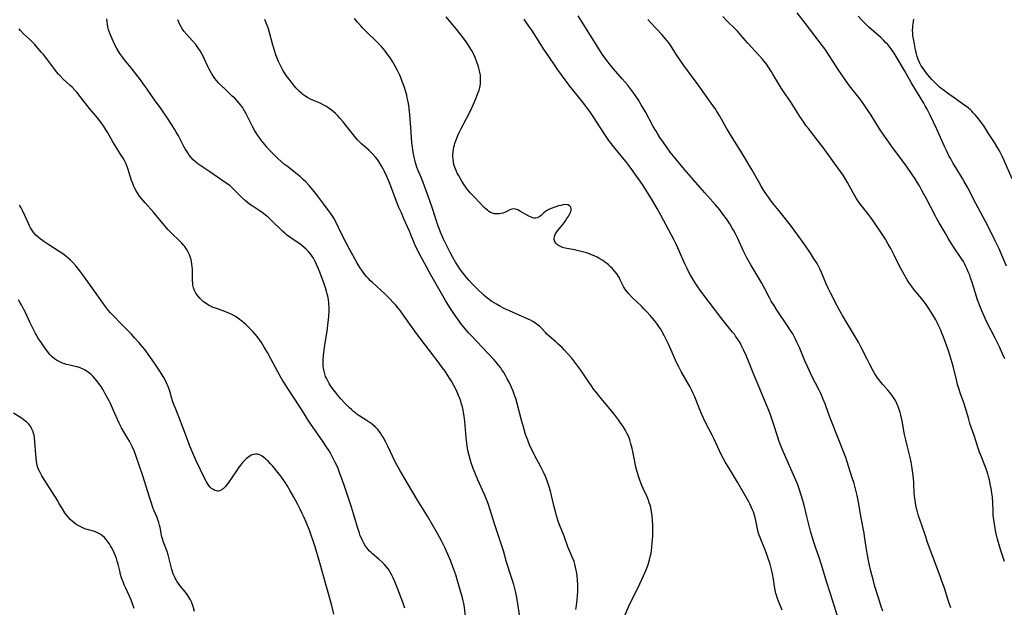
# Model space of a CAD drawing. Units: inches. Extents: x 2049713 to 2055133, y 205883 to 211330.
# Drawn here: x 2051697 to 2051960, y 206209 to 206366 of the extents above; entities that cross this region are included whole.
import ezdxf

# ---------------------------------------------------------------- set-up
doc = ezdxf.new("R2010")
doc.units = ezdxf.units.IN
doc.header["$MEASUREMENT"] = 0
doc.layers.add('c_34_T13S_R18E', color=233, linetype='Continuous')

msp = doc.modelspace()

# ---------------------------------------------------------------- linework, layer by layer
at = {"layer": 'c_34_T13S_R18E'}
for points in [[(2051960.63, 206275.41, 1038), (2051960.01, 206276.82, 1038), (2051959.17, 206278.65, 1038), (2051958.05, 206280.93, 1038), (2051955.74, 206285.44, 1038), (2051955.15, 206286.68, 1038), (2051954.47, 206288.22, 1038), (2051953.93, 206289.62, 1038), (2051953.36, 206291.2, 1038), (2051952.7, 206293.24, 1038), (2051951.93, 206295.78, 1038), (2051951.48, 206297.11, 1038), (2051951.25, 206297.75, 1038), (2051950.87, 206298.7, 1038), (2051950.57, 206299.4, 1038), (2051950.25, 206300.08, 1038), (2051949.92, 206300.74, 1038), (2051949.56, 206301.4, 1038), (2051949.18, 206302.05, 1038), (2051948.82, 206302.62, 1038), (2051947.13, 206305.06, 1038), (2051946.3, 206306.32, 1038), (2051945.61, 206307.46, 1038), (2051944.67, 206309.09, 1038), (2051943.07, 206311.77, 1038), (2051942.39, 206312.98, 1038), (2051942, 206313.71, 1038), (2051939.71, 206318.14, 1038), (2051938.49, 206320.41, 1038), (2051937.81, 206321.59, 1038), (2051937.3, 206322.45, 1038), (2051936.67, 206323.46, 1038), (2051935.85, 206324.69, 1038), (2051934.34, 206326.86, 1038), (2051930.42, 206332.17, 1038), (2051929.18, 206333.92, 1038), (2051928.48, 206334.92, 1038), (2051927.19, 206336.87, 1038), (2051924.91, 206340.51, 1038), (2051924.15, 206341.68, 1038), (2051923.24, 206343.01, 1038), (2051921.97, 206344.75, 1038), (2051919.49, 206347.89, 1038), (2051918.87, 206348.71, 1038), (2051918.06, 206349.8, 1038), (2051917.06, 206351.22, 1038), (2051916.09, 206352.68, 1038), (2051914.82, 206354.68, 1038), (2051913.71, 206356.39, 1038), (2051912.51, 206358.17, 1038), (2051911.58, 206359.46, 1038), (2051910.78, 206360.54, 1038), (2051907.38, 206364.99, 1038), (2051905.14, 206367.83, 1038)], [(2051816.76, 206204.96, 1020), (2051816.26, 206209.2, 1020), (2051816.11, 206210.1, 1020), (2051815.95, 206210.88, 1020), (2051815.77, 206211.64, 1020), (2051815.35, 206213.17, 1020), (2051814.46, 206216.17, 1020), (2051813.97, 206217.77, 1020), (2051813.71, 206218.54, 1020), (2051813.22, 206219.9, 1020), (2051812.62, 206221.45, 1020), (2051812.06, 206222.82, 1020), (2051811.71, 206223.64, 1020), (2051811.13, 206224.92, 1020), (2051810.72, 206225.77, 1020), (2051810.14, 206226.9, 1020), (2051809.09, 206228.84, 1020), (2051807.76, 206231.16, 1020), (2051806.38, 206233.46, 1020), (2051803.76, 206237.7, 1020), (2051800.89, 206242.57, 1020), (2051799, 206245.69, 1020), (2051798.63, 206246.33, 1020), (2051798.27, 206246.98, 1020), (2051797.71, 206248.09, 1020), (2051795.79, 206252.18, 1020), (2051795.29, 206253.19, 1020), (2051794.97, 206253.8, 1020), (2051794.62, 206254.42, 1020), (2051794.25, 206255.02, 1020), (2051793.83, 206255.63, 1020), (2051793.48, 206256.1, 1020), (2051793.11, 206256.55, 1020), (2051792.48, 206257.22, 1020), (2051791.85, 206257.79, 1020), (2051791.36, 206258.17, 1020), (2051790.86, 206258.54, 1020), (2051790.32, 206258.9, 1020), (2051788.3, 206260.17, 1020), (2051787.66, 206260.61, 1020), (2051787.14, 206261, 1020), (2051786.63, 206261.41, 1020), (2051786.09, 206261.89, 1020), (2051785.56, 206262.38, 1020), (2051784.34, 206263.6, 1020), (2051783.22, 206264.81, 1020), (2051782.66, 206265.46, 1020), (2051781.8, 206266.52, 1020), (2051781.34, 206267.13, 1020), (2051780.61, 206268.17, 1020), (2051780.16, 206268.88, 1020), (2051779.76, 206269.58, 1020), (2051779.41, 206270.29, 1020), (2051779.21, 206270.73, 1020), (2051778.97, 206271.42, 1020), (2051778.77, 206272.12, 1020), (2051778.61, 206272.95, 1020), (2051778.55, 206273.46, 1020), (2051778.51, 206274.32, 1020), (2051778.53, 206275.18, 1020), (2051778.61, 206276.34, 1020), (2051778.79, 206277.85, 1020), (2051778.98, 206279.14, 1020), (2051779.66, 206283.44, 1020), (2051779.82, 206284.52, 1020), (2051779.97, 206285.82, 1020), (2051780.07, 206286.95, 1020), (2051780.13, 206288.18, 1020), (2051780.12, 206289.3, 1020), (2051780.08, 206290.02, 1020), (2051780.03, 206290.58, 1020), (2051779.95, 206291.14, 1020), (2051779.84, 206291.85, 1020), (2051779.62, 206292.84, 1020), (2051779.45, 206293.49, 1020), (2051779.26, 206294.15, 1020), (2051778.81, 206295.49, 1020), (2051777.68, 206298.54, 1020), (2051777.25, 206299.64, 1020), (2051776.8, 206300.67, 1020), (2051776.53, 206301.22, 1020), (2051775.96, 206302.28, 1020), (2051775.56, 206302.93, 1020), (2051775.38, 206303.19, 1020), (2051774.99, 206303.69, 1020), (2051774.51, 206304.23, 1020), (2051773.99, 206304.74, 1020), (2051773.48, 206305.18, 1020), (2051772.95, 206305.61, 1020), (2051772.28, 206306.11, 1020), (2051770.52, 206307.31, 1020), (2051769.63, 206307.94, 1020), (2051768.79, 206308.58, 1020), (2051768.29, 206309, 1020), (2051767.8, 206309.43, 1020), (2051767.22, 206309.97, 1020), (2051765.14, 206312.04, 1020), (2051764.67, 206312.48, 1020), (2051763.72, 206313.34, 1020), (2051763.22, 206313.74, 1020), (2051762.57, 206314.24, 1020), (2051761.43, 206315.04, 1020), (2051759.56, 206316.27, 1020), (2051758.9, 206316.72, 1020), (2051758.33, 206317.15, 1020), (2051757.77, 206317.61, 1020), (2051756.93, 206318.39, 1020), (2051754.98, 206320.41, 1020), (2051754.54, 206320.84, 1020), (2051754.03, 206321.3, 1020), (2051753.57, 206321.68, 1020), (2051752.63, 206322.37, 1020), (2051750.33, 206323.92, 1020), (2051748.29, 206325.32, 1020), (2051746.1, 206326.76, 1020), (2051745.59, 206327.11, 1020), (2051745.11, 206327.47, 1020), (2051744.47, 206328.02, 1020), (2051743.86, 206328.61, 1020), (2051743.3, 206329.21, 1020), (2051742.78, 206329.84, 1020), (2051742.38, 206330.4, 1020), (2051742.04, 206330.93, 1020), (2051741.7, 206331.51, 1020), (2051741.37, 206332.11, 1020), (2051739.87, 206334.99, 1020), (2051739.21, 206336.17, 1020), (2051738.86, 206336.75, 1020), (2051738.13, 206337.9, 1020), (2051736.93, 206339.69, 1020), (2051735.23, 206342.15, 1020), (2051733.49, 206344.59, 1020), (2051731.49, 206347.45, 1020), (2051730.36, 206349.04, 1020), (2051729.46, 206350.26, 1020), (2051728.16, 206351.94, 1020), (2051727.26, 206353.09, 1020), (2051725.5, 206355.26, 1020), (2051725.02, 206355.9, 1020), (2051724.27, 206356.96, 1020), (2051723.74, 206357.8, 1020), (2051723.47, 206358.28, 1020), (2051722.84, 206359.47, 1020), (2051722.16, 206360.9, 1020), (2051721.89, 206361.49, 1020), (2051721.64, 206362.09, 1020), (2051721.37, 206362.8, 1020), (2051721.21, 206363.34, 1020), (2051721.04, 206364.06, 1020), (2051720.92, 206364.71, 1020), (2051720.83, 206365.37, 1020), (2051720.74, 206366.2, 1020)], [(2051831.42, 206204.17, 1022), (2051830.48, 206210.68, 1022), (2051830.22, 206212.2, 1022), (2051830.03, 206213.12, 1022), (2051829.69, 206214.48, 1022), (2051829.49, 206215.19, 1022), (2051829.16, 206216.24, 1022), (2051828.31, 206218.7, 1022), (2051827.94, 206219.82, 1022), (2051827.54, 206221.18, 1022), (2051826.69, 206224.2, 1022), (2051826.38, 206225.25, 1022), (2051824.41, 206231.18, 1022), (2051822.68, 206236.53, 1022), (2051822.24, 206237.75, 1022), (2051821.55, 206239.43, 1022), (2051819.87, 206243.17, 1022), (2051819.21, 206244.69, 1022), (2051818.59, 206246.22, 1022), (2051818.09, 206247.66, 1022), (2051817.88, 206248.35, 1022), (2051817.54, 206249.63, 1022), (2051817.23, 206251.02, 1022), (2051817.01, 206252.2, 1022), (2051816.82, 206253.62, 1022), (2051816.73, 206254.42, 1022), (2051816.37, 206258.68, 1022), (2051816.22, 206260.12, 1022), (2051816.06, 206261.13, 1022), (2051815.92, 206261.87, 1022), (2051815.74, 206262.6, 1022), (2051815.52, 206263.39, 1022), (2051815.28, 206264.13, 1022), (2051815.03, 206264.83, 1022), (2051814.7, 206265.68, 1022), (2051814.35, 206266.51, 1022), (2051814.06, 206267.13, 1022), (2051813.46, 206268.32, 1022), (2051812.83, 206269.48, 1022), (2051812.49, 206270.06, 1022), (2051811.71, 206271.26, 1022), (2051811.11, 206272.14, 1022), (2051810.37, 206273.17, 1022), (2051809.54, 206274.28, 1022), (2051806.94, 206277.66, 1022), (2051803.49, 206282.2, 1022), (2051801.66, 206284.71, 1022), (2051799.55, 206287.74, 1022), (2051799.18, 206288.23, 1022), (2051798.58, 206288.99, 1022), (2051797.95, 206289.73, 1022), (2051797.37, 206290.39, 1022), (2051796.3, 206291.51, 1022), (2051795, 206292.76, 1022), (2051791.76, 206295.79, 1022), (2051791.2, 206296.31, 1022), (2051790.67, 206296.85, 1022), (2051790.19, 206297.37, 1022), (2051789.61, 206298.06, 1022), (2051789.02, 206298.83, 1022), (2051788.51, 206299.54, 1022), (2051788.04, 206300.28, 1022), (2051787.52, 206301.15, 1022), (2051785.46, 206304.94, 1022), (2051784.67, 206306.4, 1022), (2051783.44, 206308.82, 1022), (2051781.89, 206312.06, 1022), (2051781.41, 206312.96, 1022), (2051781.15, 206313.4, 1022), (2051780.53, 206314.35, 1022), (2051780.01, 206315.06, 1022), (2051778.68, 206316.74, 1022), (2051777.12, 206318.83, 1022), (2051776.15, 206320.1, 1022), (2051775.38, 206321.05, 1022), (2051774.83, 206321.68, 1022), (2051773.91, 206322.66, 1022), (2051773.21, 206323.33, 1022), (2051772.49, 206323.99, 1022), (2051771.71, 206324.65, 1022), (2051770.7, 206325.44, 1022), (2051768.98, 206326.76, 1022), (2051768.24, 206327.35, 1022), (2051767.35, 206328.12, 1022), (2051766.45, 206328.94, 1022), (2051765.16, 206330.2, 1022), (2051764.32, 206331.08, 1022), (2051763.5, 206331.98, 1022), (2051762.92, 206332.65, 1022), (2051762.41, 206333.28, 1022), (2051762.01, 206333.8, 1022), (2051761.62, 206334.33, 1022), (2051761.11, 206335.06, 1022), (2051760.64, 206335.8, 1022), (2051760.33, 206336.32, 1022), (2051759.71, 206337.48, 1022), (2051758.63, 206339.63, 1022), (2051758.02, 206340.82, 1022), (2051757.64, 206341.5, 1022), (2051757.25, 206342.13, 1022), (2051757.05, 206342.44, 1022), (2051756.54, 206343.14, 1022), (2051756, 206343.81, 1022), (2051755.47, 206344.41, 1022), (2051754.91, 206344.99, 1022), (2051754.28, 206345.6, 1022), (2051752.25, 206347.48, 1022), (2051751.36, 206348.33, 1022), (2051750.69, 206349.03, 1022), (2051750.06, 206349.75, 1022), (2051749.63, 206350.28, 1022), (2051749.23, 206350.83, 1022), (2051748.8, 206351.48, 1022), (2051748.43, 206352.13, 1022), (2051748.09, 206352.79, 1022), (2051747.77, 206353.46, 1022), (2051746.8, 206355.64, 1022), (2051746.5, 206356.27, 1022), (2051746.17, 206356.9, 1022), (2051745.71, 206357.66, 1022), (2051745.08, 206358.58, 1022), (2051744.49, 206359.33, 1022), (2051743.55, 206360.45, 1022), (2051742.09, 206362.06, 1022), (2051741.35, 206362.94, 1022), (2051740.97, 206363.45, 1022), (2051740.57, 206364.09, 1022), (2051740.24, 206364.7, 1022), (2051739.96, 206365.34, 1022), (2051739.75, 206365.98, 1022)], [(2051846.06, 206208.5, 1024), (2051846.23, 206209.61, 1024), (2051846.42, 206211.16, 1024), (2051846.52, 206212.37, 1024), (2051846.56, 206213.18, 1024), (2051846.58, 206213.95, 1024), (2051846.58, 206214.69, 1024), (2051846.56, 206215.43, 1024), (2051846.52, 206216.16, 1024), (2051846.37, 206217.59, 1024), (2051846.21, 206218.62, 1024), (2051845.96, 206219.83, 1024), (2051845.76, 206220.61, 1024), (2051845.55, 206221.32, 1024), (2051845.31, 206222.01, 1024), (2051845, 206222.79, 1024), (2051843.94, 206225.3, 1024), (2051842.93, 206228.08, 1024), (2051841.68, 206231.17, 1024), (2051841.35, 206232.09, 1024), (2051840.89, 206233.55, 1024), (2051840.56, 206234.74, 1024), (2051840.26, 206235.93, 1024), (2051839.55, 206238.96, 1024), (2051839.26, 206240.12, 1024), (2051838.84, 206241.57, 1024), (2051838.38, 206242.91, 1024), (2051837.95, 206244, 1024), (2051837.41, 206245.21, 1024), (2051836.7, 206246.64, 1024), (2051835.11, 206249.59, 1024), (2051834.36, 206251.04, 1024), (2051833.79, 206252.26, 1024), (2051833.17, 206253.77, 1024), (2051832.62, 206255.28, 1024), (2051832.12, 206256.91, 1024), (2051831.51, 206259.11, 1024), (2051830.36, 206263.57, 1024), (2051829.99, 206264.85, 1024), (2051829.77, 206265.51, 1024), (2051829.28, 206266.84, 1024), (2051828.7, 206268.2, 1024), (2051828.29, 206269.06, 1024), (2051827.73, 206270.14, 1024), (2051827.25, 206271.01, 1024), (2051826.78, 206271.79, 1024), (2051826.29, 206272.54, 1024), (2051825.97, 206273.01, 1024), (2051825.39, 206273.78, 1024), (2051824.77, 206274.53, 1024), (2051824.13, 206275.26, 1024), (2051822.57, 206276.94, 1024), (2051818.04, 206281.72, 1024), (2051817.49, 206282.33, 1024), (2051816.59, 206283.36, 1024), (2051815.62, 206284.55, 1024), (2051814.48, 206286.05, 1024), (2051813.58, 206287.32, 1024), (2051812.4, 206289.13, 1024), (2051811.26, 206291, 1024), (2051810.16, 206292.91, 1024), (2051807.32, 206297.91, 1024), (2051804.46, 206303.15, 1024), (2051803.78, 206304.45, 1024), (2051803.46, 206305.08, 1024), (2051803.15, 206305.72, 1024), (2051802.84, 206306.43, 1024), (2051801.9, 206308.8, 1024), (2051801.59, 206309.52, 1024), (2051800.1, 206312.83, 1024), (2051799.43, 206314.38, 1024), (2051798.79, 206315.87, 1024), (2051797.87, 206318.2, 1024), (2051796.35, 206322.22, 1024), (2051796.08, 206322.91, 1024), (2051795.56, 206324.14, 1024), (2051794.85, 206325.63, 1024), (2051794.46, 206326.38, 1024), (2051794.07, 206327.07, 1024), (2051793.43, 206328.1, 1024), (2051793.06, 206328.62, 1024), (2051792.52, 206329.29, 1024), (2051791.83, 206330.04, 1024), (2051790.7, 206331.14, 1024), (2051788.82, 206332.81, 1024), (2051788.24, 206333.37, 1024), (2051787.79, 206333.83, 1024), (2051787.15, 206334.54, 1024), (2051786.54, 206335.29, 1024), (2051784.79, 206337.57, 1024), (2051783.9, 206338.67, 1024), (2051783.02, 206339.69, 1024), (2051782.51, 206340.24, 1024), (2051781.83, 206340.93, 1024), (2051781.11, 206341.57, 1024), (2051780.81, 206341.82, 1024), (2051780.05, 206342.37, 1024), (2051779.26, 206342.87, 1024), (2051778.75, 206343.16, 1024), (2051777.73, 206343.66, 1024), (2051775.97, 206344.42, 1024), (2051774.98, 206344.88, 1024), (2051774.33, 206345.23, 1024), (2051773.69, 206345.62, 1024), (2051773.14, 206346.01, 1024), (2051772.73, 206346.34, 1024), (2051772.16, 206346.87, 1024), (2051771.61, 206347.43, 1024), (2051771.27, 206347.79, 1024), (2051770.24, 206349.01, 1024), (2051769.42, 206350.06, 1024), (2051768.96, 206350.69, 1024), (2051768.2, 206351.83, 1024), (2051767.8, 206352.49, 1024), (2051767.2, 206353.57, 1024), (2051766.87, 206354.24, 1024), (2051766.63, 206354.77, 1024), (2051766.26, 206355.68, 1024), (2051765.92, 206356.6, 1024), (2051765.56, 206357.71, 1024), (2051765.04, 206359.53, 1024), (2051764.24, 206362.55, 1024), (2051763.87, 206363.77, 1024), (2051763.53, 206364.69, 1024), (2051763.16, 206365.59, 1024), (2051762.95, 206366.06, 1024)], [(2051858.91, 206206.52, 1026), (2051860.22, 206209.41, 1026), (2051860.85, 206210.77, 1026), (2051861.76, 206212.66, 1026), (2051863.15, 206215.43, 1026), (2051864.12, 206217.49, 1026), (2051864.5, 206218.35, 1026), (2051864.99, 206219.55, 1026), (2051865.35, 206220.58, 1026), (2051865.71, 206221.79, 1026), (2051865.99, 206222.91, 1026), (2051866.12, 206223.59, 1026), (2051866.24, 206224.28, 1026), (2051866.36, 206225.18, 1026), (2051866.46, 206226.26, 1026), (2051866.56, 206228.17, 1026), (2051866.58, 206230.05, 1026), (2051866.56, 206231.15, 1026), (2051866.52, 206232.22, 1026), (2051866.41, 206233.55, 1026), (2051866.34, 206234.12, 1026), (2051866.17, 206235.11, 1026), (2051866.03, 206235.75, 1026), (2051865.86, 206236.37, 1026), (2051865.66, 206237.02, 1026), (2051865.52, 206237.43, 1026), (2051865.24, 206238.13, 1026), (2051864.97, 206238.78, 1026), (2051864.04, 206240.82, 1026), (2051863.48, 206242.1, 1026), (2051863.02, 206243.29, 1026), (2051862.73, 206244.16, 1026), (2051862.48, 206245.01, 1026), (2051862.18, 206246.22, 1026), (2051861.33, 206250.26, 1026), (2051861.04, 206251.54, 1026), (2051860.74, 206252.78, 1026), (2051860.43, 206253.82, 1026), (2051860.24, 206254.4, 1026), (2051860.02, 206254.96, 1026), (2051859.7, 206255.64, 1026), (2051859.22, 206256.52, 1026), (2051858.65, 206257.43, 1026), (2051858.18, 206258.13, 1026), (2051857.43, 206259.18, 1026), (2051856.91, 206259.87, 1026), (2051855.89, 206261.15, 1026), (2051852.43, 206265.29, 1026), (2051851.45, 206266.52, 1026), (2051850.87, 206267.28, 1026), (2051850.02, 206268.47, 1026), (2051849.5, 206269.23, 1026), (2051847.38, 206272.38, 1026), (2051846.32, 206273.86, 1026), (2051845.78, 206274.57, 1026), (2051844.94, 206275.61, 1026), (2051843.92, 206276.79, 1026), (2051843.01, 206277.77, 1026), (2051842.35, 206278.44, 1026), (2051841.35, 206279.39, 1026), (2051840.76, 206279.91, 1026), (2051838.79, 206281.62, 1026), (2051838.33, 206282.05, 1026), (2051837.91, 206282.47, 1026), (2051836.83, 206283.62, 1026), (2051836.3, 206284.14, 1026), (2051835.73, 206284.63, 1026), (2051835.3, 206284.95, 1026), (2051834.52, 206285.43, 1026), (2051833.91, 206285.75, 1026), (2051833.28, 206286.05, 1026), (2051829.12, 206287.88, 1026), (2051827.07, 206288.82, 1026), (2051825.75, 206289.48, 1026), (2051824.81, 206290, 1026), (2051824.18, 206290.38, 1026), (2051823.56, 206290.78, 1026), (2051822.84, 206291.31, 1026), (2051822.2, 206291.81, 1026), (2051821.57, 206292.34, 1026), (2051820.98, 206292.87, 1026), (2051820.02, 206293.78, 1026), (2051818.53, 206295.28, 1026), (2051817.47, 206296.44, 1026), (2051816.82, 206297.2, 1026), (2051816.29, 206297.85, 1026), (2051815.79, 206298.52, 1026), (2051815.08, 206299.5, 1026), (2051814.63, 206300.16, 1026), (2051813.91, 206301.29, 1026), (2051813.1, 206302.65, 1026), (2051812.57, 206303.63, 1026), (2051812.01, 206304.72, 1026), (2051810.68, 206307.43, 1026), (2051810.13, 206308.65, 1026), (2051809.88, 206309.25, 1026), (2051809.52, 206310.21, 1026), (2051809.3, 206310.84, 1026), (2051807.69, 206315.8, 1026), (2051807.08, 206317.59, 1026), (2051805.23, 206322.49, 1026), (2051804.78, 206323.64, 1026), (2051803.85, 206325.9, 1026), (2051803.6, 206326.57, 1026), (2051803.19, 206327.8, 1026), (2051802.99, 206328.55, 1026), (2051802.81, 206329.3, 1026), (2051802.63, 206330.21, 1026), (2051802.48, 206331.16, 1026), (2051802.37, 206332.08, 1026), (2051802.27, 206333.17, 1026), (2051801.98, 206337.19, 1026), (2051801.7, 206340.67, 1026), (2051801.54, 206342.16, 1026), (2051801.4, 206343.09, 1026), (2051801.23, 206344.09, 1026), (2051801.01, 206345.15, 1026), (2051800.85, 206345.82, 1026), (2051800.52, 206347.02, 1026), (2051800.15, 206348.16, 1026), (2051799.67, 206349.5, 1026), (2051799.37, 206350.27, 1026), (2051799, 206351.13, 1026), (2051798.39, 206352.39, 1026), (2051797.79, 206353.53, 1026), (2051797.43, 206354.16, 1026), (2051797.05, 206354.8, 1026), (2051796.32, 206355.95, 1026), (2051795.85, 206356.61, 1026), (2051795.03, 206357.71, 1026), (2051794.55, 206358.29, 1026), (2051793.92, 206359.01, 1026), (2051792.92, 206360.06, 1026), (2051790.05, 206362.79, 1026), (2051789.07, 206363.79, 1026), (2051788.59, 206364.3, 1026), (2051787.68, 206365.33, 1026), (2051786.91, 206366.3, 1026)], [(2051901.16, 206208.36, 1028), (2051900.18, 206210.8, 1028), (2051899.92, 206211.48, 1028), (2051899.64, 206212.33, 1028), (2051899.5, 206212.8, 1028), (2051899.28, 206213.7, 1028), (2051899.1, 206214.64, 1028), (2051898.79, 206216.61, 1028), (2051898.53, 206218.1, 1028), (2051898.28, 206219.26, 1028), (2051897.91, 206220.61, 1028), (2051897.43, 206222.13, 1028), (2051896.94, 206223.51, 1028), (2051896.32, 206225.1, 1028), (2051895.53, 206227.02, 1028), (2051895.25, 206227.75, 1028), (2051895.03, 206228.35, 1028), (2051894.78, 206229.2, 1028), (2051894.56, 206230.05, 1028), (2051894.09, 206232.32, 1028), (2051893.82, 206233.44, 1028), (2051893.66, 206234.01, 1028), (2051893.46, 206234.59, 1028), (2051893.24, 206235.16, 1028), (2051892.9, 206235.96, 1028), (2051892.52, 206236.75, 1028), (2051892.23, 206237.31, 1028), (2051889.25, 206242.56, 1028), (2051888.44, 206243.88, 1028), (2051886.8, 206246.51, 1028), (2051886.05, 206247.77, 1028), (2051885.45, 206248.8, 1028), (2051884.94, 206249.76, 1028), (2051884.39, 206250.89, 1028), (2051883.45, 206252.99, 1028), (2051882.97, 206254.01, 1028), (2051882.44, 206255.09, 1028), (2051880.71, 206258.44, 1028), (2051880.12, 206259.64, 1028), (2051879.76, 206260.41, 1028), (2051879.41, 206261.21, 1028), (2051878.86, 206262.54, 1028), (2051877.7, 206265.49, 1028), (2051877.4, 206266.19, 1028), (2051877.04, 206266.96, 1028), (2051876.47, 206268.05, 1028), (2051874.2, 206272.04, 1028), (2051873.54, 206273.27, 1028), (2051873.22, 206273.92, 1028), (2051872.67, 206275.08, 1028), (2051870.88, 206279.16, 1028), (2051870.43, 206280.11, 1028), (2051869.75, 206281.49, 1028), (2051869.01, 206282.84, 1028), (2051868.62, 206283.48, 1028), (2051868.22, 206284.11, 1028), (2051867.84, 206284.65, 1028), (2051867.05, 206285.69, 1028), (2051866.54, 206286.31, 1028), (2051865.92, 206287.04, 1028), (2051865.13, 206287.91, 1028), (2051864.33, 206288.74, 1028), (2051863.65, 206289.4, 1028), (2051862.12, 206290.85, 1028), (2051861.18, 206291.77, 1028), (2051860.23, 206292.76, 1028), (2051859.83, 206293.23, 1028), (2051859.34, 206293.85, 1028), (2051858.88, 206294.56, 1028), (2051858.6, 206295.08, 1028), (2051857.91, 206296.55, 1028), (2051857.67, 206297.04, 1028), (2051857.37, 206297.56, 1028), (2051857.04, 206298.08, 1028), (2051856.57, 206298.71, 1028), (2051856.05, 206299.32, 1028), (2051855.76, 206299.63, 1028), (2051855.32, 206300.05, 1028), (2051854.78, 206300.54, 1028), (2051854.2, 206301, 1028), (2051853.72, 206301.36, 1028), (2051853.23, 206301.7, 1028), (2051852.46, 206302.18, 1028), (2051851.72, 206302.58, 1028), (2051850.97, 206302.94, 1028), (2051850.26, 206303.24, 1028), (2051849.68, 206303.46, 1028), (2051848.88, 206303.72, 1028), (2051847.1, 206304.23, 1028), (2051846.43, 206304.39, 1028), (2051845.75, 206304.52, 1028), (2051843.66, 206304.91, 1028), (2051842.87, 206305.1, 1028), (2051842.3, 206305.27, 1028), (2051841.79, 206305.48, 1028), (2051841.44, 206305.67, 1028), (2051841.13, 206305.88, 1028), (2051840.71, 206306.28, 1028), (2051840.43, 206306.74, 1028), (2051840.29, 206307.28, 1028), (2051840.29, 206307.65, 1028), (2051840.34, 206308.03, 1028), (2051840.45, 206308.4, 1028), (2051840.6, 206308.77, 1028), (2051840.87, 206309.22, 1028), (2051841.2, 206309.67, 1028), (2051842.45, 206311.18, 1028), (2051842.88, 206311.74, 1028), (2051843.28, 206312.31, 1028), (2051843.67, 206312.9, 1028), (2051844.12, 206313.59, 1028), (2051844.35, 206314, 1028), (2051844.54, 206314.39, 1028), (2051844.69, 206314.78, 1028), (2051844.77, 206315.15, 1028), (2051844.77, 206315.55, 1028), (2051844.67, 206315.91, 1028), (2051844.37, 206316.32, 1028), (2051843.93, 206316.57, 1028), (2051843.35, 206316.63, 1028), (2051842.69, 206316.54, 1028), (2051842.06, 206316.41, 1028), (2051841.44, 206316.25, 1028), (2051840.7, 206316.04, 1028), (2051840.19, 206315.88, 1028), (2051839.69, 206315.7, 1028), (2051839, 206315.4, 1028), (2051838.51, 206315.12, 1028), (2051837.96, 206314.75, 1028), (2051837.5, 206314.38, 1028), (2051836.76, 206313.75, 1028), (2051836.41, 206313.47, 1028), (2051836.07, 206313.24, 1028), (2051835.67, 206313.05, 1028), (2051835.24, 206312.97, 1028), (2051834.84, 206313, 1028), (2051834.43, 206313.11, 1028), (2051833.95, 206313.31, 1028), (2051833.45, 206313.57, 1028), (2051831.29, 206314.8, 1028), (2051830.5, 206315.21, 1028), (2051829.96, 206315.42, 1028), (2051829.44, 206315.51, 1028), (2051828.93, 206315.42, 1028), (2051828.42, 206315.22, 1028), (2051827.46, 206314.73, 1028), (2051827.01, 206314.53, 1028), (2051826.57, 206314.36, 1028), (2051826.11, 206314.23, 1028), (2051825.62, 206314.14, 1028), (2051825.13, 206314.11, 1028), (2051824.68, 206314.12, 1028), (2051824.22, 206314.19, 1028), (2051823.77, 206314.31, 1028), (2051823.27, 206314.52, 1028), (2051822.8, 206314.81, 1028), (2051822.43, 206315.09, 1028), (2051822.08, 206315.39, 1028), (2051821.68, 206315.77, 1028), (2051820.22, 206317.27, 1028), (2051819.03, 206318.53, 1028), (2051817.94, 206319.7, 1028), (2051817.05, 206320.74, 1028), (2051816.65, 206321.27, 1028), (2051816.21, 206321.88, 1028), (2051815.6, 206322.86, 1028), (2051814.67, 206324.49, 1028), (2051814.38, 206325.04, 1028), (2051814.06, 206325.68, 1028), (2051813.78, 206326.33, 1028), (2051813.61, 206326.81, 1028), (2051813.47, 206327.29, 1028), (2051813.33, 206327.97, 1028), (2051813.23, 206328.72, 1028), (2051813.2, 206329.42, 1028), (2051813.22, 206330.12, 1028), (2051813.27, 206330.71, 1028), (2051813.35, 206331.29, 1028), (2051813.48, 206331.97, 1028), (2051813.6, 206332.51, 1028), (2051813.75, 206333.04, 1028), (2051813.96, 206333.66, 1028), (2051814.21, 206334.35, 1028), (2051814.5, 206335.03, 1028), (2051814.82, 206335.72, 1028), (2051815.35, 206336.78, 1028), (2051816.87, 206339.64, 1028), (2051817.89, 206341.65, 1028), (2051818.69, 206343.39, 1028), (2051819.44, 206345.14, 1028), (2051819.98, 206346.52, 1028), (2051820.19, 206347.17, 1028), (2051820.38, 206347.88, 1028), (2051820.46, 206348.29, 1028), (2051820.54, 206348.79, 1028), (2051820.6, 206349.72, 1028), (2051820.58, 206350.65, 1028), (2051820.53, 206351.13, 1028), (2051820.48, 206351.49, 1028), (2051820.31, 206352.36, 1028), (2051820.15, 206353.01, 1028), (2051819.96, 206353.66, 1028), (2051819.63, 206354.63, 1028), (2051819.15, 206355.86, 1028), (2051818.87, 206356.47, 1028), (2051818.58, 206357.07, 1028), (2051818.16, 206357.85, 1028), (2051817.74, 206358.56, 1028), (2051817.3, 206359.26, 1028), (2051816.77, 206360.04, 1028), (2051815.73, 206361.41, 1028), (2051814.42, 206363.08, 1028), (2051811.44, 206366.72, 1028)], [(2051916.39, 206205.3, 1030), (2051914.68, 206210.72, 1030), (2051913.07, 206215.77, 1030), (2051911.64, 206220.44, 1030), (2051911.08, 206222.14, 1030), (2051910.03, 206225.2, 1030), (2051909.61, 206226.51, 1030), (2051909.27, 206227.67, 1030), (2051908.76, 206229.48, 1030), (2051907.73, 206233.38, 1030), (2051906.9, 206236.7, 1030), (2051906.57, 206237.92, 1030), (2051906.24, 206239.08, 1030), (2051905.7, 206240.73, 1030), (2051905.32, 206241.79, 1030), (2051904.8, 206243.09, 1030), (2051901.49, 206250.55, 1030), (2051900.8, 206252.24, 1030), (2051900.39, 206253.35, 1030), (2051899.98, 206254.55, 1030), (2051898.84, 206258.13, 1030), (2051898.51, 206259.13, 1030), (2051897.93, 206260.76, 1030), (2051897.4, 206262.09, 1030), (2051893.56, 206271.28, 1030), (2051891.59, 206276.16, 1030), (2051890.9, 206277.71, 1030), (2051890.58, 206278.39, 1030), (2051890.23, 206279.06, 1030), (2051889.89, 206279.69, 1030), (2051889.23, 206280.76, 1030), (2051888.72, 206281.52, 1030), (2051888.38, 206282, 1030), (2051887.92, 206282.6, 1030), (2051885.78, 206285.24, 1030), (2051884.78, 206286.51, 1030), (2051879.99, 206292.81, 1030), (2051879.27, 206293.78, 1030), (2051878.65, 206294.65, 1030), (2051877.91, 206295.77, 1030), (2051877.47, 206296.46, 1030), (2051876.7, 206297.76, 1030), (2051876.12, 206298.8, 1030), (2051875.74, 206299.53, 1030), (2051875.14, 206300.8, 1030), (2051873.84, 206303.86, 1030), (2051873.28, 206305.08, 1030), (2051872.8, 206306.09, 1030), (2051872.29, 206307.09, 1030), (2051868.78, 206313.79, 1030), (2051867.78, 206315.58, 1030), (2051866.22, 206318.17, 1030), (2051864.76, 206320.52, 1030), (2051863.98, 206321.73, 1030), (2051863.19, 206322.9, 1030), (2051861.66, 206325.12, 1030), (2051861.11, 206325.87, 1030), (2051860.22, 206327.08, 1030), (2051859.36, 206328.16, 1030), (2051856.11, 206332.14, 1030), (2051855.21, 206333.3, 1030), (2051854.87, 206333.76, 1030), (2051853.78, 206335.35, 1030), (2051850.65, 206340.17, 1030), (2051849.73, 206341.5, 1030), (2051848.89, 206342.66, 1030), (2051847.92, 206343.92, 1030), (2051844.45, 206348.23, 1030), (2051843.17, 206349.91, 1030), (2051842.22, 206351.22, 1030), (2051841.05, 206352.89, 1030), (2051838.25, 206356.97, 1030), (2051837.43, 206358.23, 1030), (2051835.05, 206361.96, 1030), (2051834.28, 206363.14, 1030), (2051833.51, 206364.27, 1030), (2051832.7, 206365.41, 1030), (2051832.22, 206366.07, 1030)], [(2051918.41, 206248.26, 1032), (2051918.12, 206249.11, 1032), (2051917.64, 206250.41, 1032), (2051914.24, 206258.95, 1032), (2051913.52, 206260.84, 1032), (2051912.59, 206263.4, 1032), (2051912.03, 206264.85, 1032), (2051911.73, 206265.56, 1032), (2051911.37, 206266.38, 1032), (2051911.05, 206267.05, 1032), (2051909.1, 206270.86, 1032), (2051908.35, 206272.39, 1032), (2051907.96, 206273.23, 1032), (2051907.24, 206274.88, 1032), (2051905.77, 206278.46, 1032), (2051905.09, 206279.94, 1032), (2051904.71, 206280.71, 1032), (2051903.96, 206282.08, 1032), (2051903.39, 206283.02, 1032), (2051902.94, 206283.73, 1032), (2051899.63, 206288.63, 1032), (2051898.97, 206289.65, 1032), (2051898.23, 206290.87, 1032), (2051897.74, 206291.75, 1032), (2051896.54, 206294.1, 1032), (2051895.7, 206295.65, 1032), (2051892.82, 206300.56, 1032), (2051891.74, 206302.45, 1032), (2051891.3, 206303.27, 1032), (2051890.74, 206304.36, 1032), (2051889.28, 206307.58, 1032), (2051888.78, 206308.6, 1032), (2051888.14, 206309.8, 1032), (2051887.74, 206310.5, 1032), (2051887.13, 206311.52, 1032), (2051886.79, 206312.05, 1032), (2051886.25, 206312.84, 1032), (2051885.32, 206314.08, 1032), (2051884.46, 206315.18, 1032), (2051883.33, 206316.58, 1032), (2051882.64, 206317.39, 1032), (2051880.49, 206319.77, 1032), (2051879.23, 206321.19, 1032), (2051875.02, 206326.01, 1032), (2051872.08, 206329.53, 1032), (2051871.25, 206330.59, 1032), (2051870.23, 206332, 1032), (2051869.42, 206333.17, 1032), (2051868.5, 206334.54, 1032), (2051867.85, 206335.57, 1032), (2051867.45, 206336.23, 1032), (2051866.73, 206337.47, 1032), (2051864.6, 206341.37, 1032), (2051863.52, 206343.29, 1032), (2051862.66, 206344.7, 1032), (2051862.26, 206345.3, 1032), (2051861.7, 206346.11, 1032), (2051860.67, 206347.49, 1032), (2051859.8, 206348.57, 1032), (2051858.42, 206350.17, 1032), (2051856.06, 206352.83, 1032), (2051855.25, 206353.8, 1032), (2051854.3, 206355.04, 1032), (2051853.06, 206356.79, 1032), (2051851.87, 206358.62, 1032), (2051849.95, 206361.71, 1032), (2051847.54, 206365.54, 1032), (2051846.69, 206366.98, 1032)], [(2051946.23, 206208.97, 1034), (2051945.77, 206210.24, 1034), (2051945.4, 206211.34, 1034), (2051944.47, 206214.26, 1034), (2051943.84, 206216.11, 1034), (2051943.36, 206217.42, 1034), (2051941.55, 206222.18, 1034), (2051939.9, 206226.71, 1034), (2051939.39, 206228.18, 1034), (2051938.43, 206231.09, 1034), (2051937.56, 206233.58, 1034), (2051937.26, 206234.6, 1034), (2051937.03, 206235.5, 1034), (2051936.84, 206236.4, 1034), (2051936.63, 206237.7, 1034), (2051936.57, 206238.19, 1034), (2051936.45, 206239.63, 1034), (2051936.33, 206242.25, 1034), (2051936.22, 206243.68, 1034), (2051935.99, 206245.55, 1034), (2051935.79, 206246.83, 1034), (2051935.61, 206247.83, 1034), (2051935.34, 206249.11, 1034), (2051934.52, 206252.32, 1034), (2051934.15, 206253.85, 1034), (2051933.86, 206255.22, 1034), (2051933.16, 206258.87, 1034), (2051932.81, 206260.44, 1034), (2051932.63, 206261.13, 1034), (2051932.3, 206262.21, 1034), (2051932.12, 206262.73, 1034), (2051931.91, 206263.25, 1034), (2051931.59, 206263.94, 1034), (2051931.39, 206264.32, 1034), (2051931.05, 206264.9, 1034), (2051930.66, 206265.49, 1034), (2051930.25, 206266.05, 1034), (2051929.83, 206266.57, 1034), (2051929.39, 206267.07, 1034), (2051928.01, 206268.61, 1034), (2051927.51, 206269.19, 1034), (2051927.02, 206269.8, 1034), (2051926.56, 206270.43, 1034), (2051926.26, 206270.87, 1034), (2051925.91, 206271.45, 1034), (2051925.57, 206272.04, 1034), (2051924.48, 206274.08, 1034), (2051923.75, 206275.51, 1034), (2051922.26, 206278.5, 1034), (2051921.52, 206279.86, 1034), (2051920.99, 206280.77, 1034), (2051919.12, 206283.88, 1034), (2051917.27, 206287.01, 1034), (2051916.55, 206288.26, 1034), (2051915.84, 206289.58, 1034), (2051914.05, 206293.05, 1034), (2051913.52, 206294.14, 1034), (2051912.94, 206295.46, 1034), (2051911.66, 206298.5, 1034), (2051911.23, 206299.43, 1034), (2051910.66, 206300.52, 1034), (2051910.28, 206301.18, 1034), (2051909.56, 206302.35, 1034), (2051908.71, 206303.65, 1034), (2051907.16, 206305.92, 1034), (2051906.51, 206306.84, 1034), (2051905.36, 206308.42, 1034), (2051903.35, 206311.1, 1034), (2051901.35, 206313.72, 1034), (2051900.27, 206315.08, 1034), (2051898.96, 206316.66, 1034), (2051898.07, 206317.8, 1034), (2051897.28, 206318.89, 1034), (2051896.82, 206319.55, 1034), (2051896.09, 206320.67, 1034), (2051895.55, 206321.54, 1034), (2051894.88, 206322.71, 1034), (2051893.11, 206325.85, 1034), (2051890.92, 206329.58, 1034), (2051890.11, 206330.9, 1034), (2051887.78, 206334.52, 1034), (2051886.69, 206336.28, 1034), (2051886.24, 206337.05, 1034), (2051884.46, 206340.25, 1034), (2051883.63, 206341.64, 1034), (2051883.22, 206342.26, 1034), (2051882.66, 206343.06, 1034), (2051881.09, 206345.24, 1034), (2051878.69, 206348.63, 1034), (2051874.9, 206353.74, 1034), (2051873.69, 206355.43, 1034), (2051872.88, 206356.63, 1034), (2051872.46, 206357.28, 1034), (2051871.33, 206359.13, 1034), (2051870.89, 206359.78, 1034), (2051870.43, 206360.37, 1034), (2051869.99, 206360.88, 1034), (2051868.98, 206361.99, 1034), (2051866.09, 206365.13, 1034), (2051865.28, 206366.02, 1034)], [(2051960.54, 206221.39, 1036), (2051959.47, 206224.55, 1036), (2051959.08, 206225.78, 1036), (2051958.8, 206226.73, 1036), (2051958.55, 206227.69, 1036), (2051958.37, 206228.42, 1036), (2051958.21, 206229.18, 1036), (2051957.94, 206230.69, 1036), (2051957.74, 206231.92, 1036), (2051957.6, 206233.1, 1036), (2051957.55, 206233.64, 1036), (2051957.48, 206234.7, 1036), (2051957.4, 206237.17, 1036), (2051957.29, 206238.56, 1036), (2051957.17, 206239.63, 1036), (2051956.98, 206240.88, 1036), (2051956.84, 206241.67, 1036), (2051956.53, 206243.11, 1036), (2051956.27, 206244.08, 1036), (2051956.06, 206244.79, 1036), (2051955.63, 206246.09, 1036), (2051955.28, 206247.02, 1036), (2051954.38, 206249.25, 1036), (2051953.9, 206250.55, 1036), (2051953.54, 206251.59, 1036), (2051952.44, 206254.95, 1036), (2051951.3, 206258.23, 1036), (2051950.89, 206259.57, 1036), (2051950.18, 206261.98, 1036), (2051949.66, 206263.67, 1036), (2051948.71, 206266.36, 1036), (2051948.42, 206267.24, 1036), (2051948.01, 206268.64, 1036), (2051947.78, 206269.51, 1036), (2051946.91, 206273.13, 1036), (2051946.57, 206274.39, 1036), (2051946.04, 206276.16, 1036), (2051945.39, 206278.14, 1036), (2051944.43, 206280.82, 1036), (2051943.75, 206282.56, 1036), (2051943.51, 206283.12, 1036), (2051943.04, 206284.14, 1036), (2051942.52, 206285.13, 1036), (2051942.15, 206285.82, 1036), (2051941.35, 206287.21, 1036), (2051940.78, 206288.14, 1036), (2051940.33, 206288.85, 1036), (2051939.42, 206290.18, 1036), (2051938.47, 206291.45, 1036), (2051936.44, 206293.9, 1036), (2051935.79, 206294.73, 1036), (2051935.02, 206295.83, 1036), (2051934.58, 206296.51, 1036), (2051933.71, 206297.98, 1036), (2051933.2, 206298.91, 1036), (2051932.53, 206300.19, 1036), (2051931.07, 206303.13, 1036), (2051930.13, 206304.93, 1036), (2051929.46, 206306.1, 1036), (2051928.71, 206307.36, 1036), (2051927.13, 206309.82, 1036), (2051926.37, 206310.95, 1036), (2051925.47, 206312.25, 1036), (2051924.74, 206313.23, 1036), (2051924.19, 206313.96, 1036), (2051922.57, 206315.98, 1036), (2051922.08, 206316.63, 1036), (2051921.27, 206317.8, 1036), (2051920.94, 206318.3, 1036), (2051920.45, 206319.1, 1036), (2051920.09, 206319.74, 1036), (2051918.62, 206322.48, 1036), (2051917.99, 206323.56, 1036), (2051917.42, 206324.48, 1036), (2051916.73, 206325.48, 1036), (2051915.01, 206327.81, 1036), (2051912.09, 206331.85, 1036), (2051910.79, 206333.56, 1036), (2051908.16, 206336.89, 1036), (2051907.51, 206337.75, 1036), (2051906.9, 206338.59, 1036), (2051906.06, 206339.84, 1036), (2051904.26, 206342.7, 1036), (2051903.33, 206344.1, 1036), (2051901.5, 206346.78, 1036), (2051900.94, 206347.63, 1036), (2051900.16, 206348.9, 1036), (2051898.66, 206351.44, 1036), (2051898.26, 206352.08, 1036), (2051897.48, 206353.26, 1036), (2051896.92, 206354.06, 1036), (2051896.21, 206354.99, 1036), (2051895.77, 206355.55, 1036), (2051894.86, 206356.62, 1036), (2051892.01, 206359.74, 1036), (2051890.13, 206361.87, 1036), (2051889.18, 206362.91, 1036), (2051888.65, 206363.45, 1036), (2051886.47, 206365.59, 1036), (2051885.28, 206366.84, 1036)], [(2051961.11, 206300.18, 1040), (2051959.08, 206304.77, 1040), (2051958.08, 206306.93, 1040), (2051956.98, 206309.17, 1040), (2051955.47, 206312.13, 1040), (2051952.91, 206316.92, 1040), (2051950.7, 206321.13, 1040), (2051949.76, 206322.81, 1040), (2051949.29, 206323.62, 1040), (2051947.51, 206326.48, 1040), (2051946.86, 206327.56, 1040), (2051946.17, 206328.79, 1040), (2051945.79, 206329.5, 1040), (2051945.11, 206330.86, 1040), (2051944.48, 206332.17, 1040), (2051942.42, 206336.78, 1040), (2051940.67, 206340.48, 1040), (2051939.88, 206342.06, 1040), (2051939.37, 206343.01, 1040), (2051938.95, 206343.73, 1040), (2051935.58, 206349.2, 1040), (2051933.82, 206352.4, 1040), (2051931.58, 206356.18, 1040), (2051931.04, 206357.06, 1040), (2051930.66, 206357.63, 1040), (2051930.28, 206358.16, 1040), (2051929.88, 206358.68, 1040), (2051929.35, 206359.31, 1040), (2051928.79, 206359.93, 1040), (2051928.22, 206360.5, 1040), (2051927.57, 206361.09, 1040), (2051925.51, 206362.87, 1040), (2051924.4, 206363.87, 1040), (2051923.74, 206364.49, 1040), (2051923.11, 206365.1, 1040), (2051922.5, 206365.73, 1040), (2051921.45, 206366.89, 1040)], [(2051962.54, 206323.46, 1042), (2051960.47, 206328.42, 1042), (2051959.94, 206329.56, 1042), (2051959.68, 206330.08, 1042), (2051959.18, 206331.01, 1042), (2051958.79, 206331.69, 1042), (2051957.84, 206333.22, 1042), (2051956.3, 206335.63, 1042), (2051954.99, 206337.6, 1042), (2051954.22, 206338.69, 1042), (2051953.57, 206339.54, 1042), (2051952.75, 206340.53, 1042), (2051952.27, 206341.06, 1042), (2051951.8, 206341.54, 1042), (2051951.43, 206341.9, 1042), (2051950.83, 206342.42, 1042), (2051950.21, 206342.92, 1042), (2051949.36, 206343.54, 1042), (2051946.71, 206345.35, 1042), (2051946, 206345.86, 1042), (2051944.13, 206347.23, 1042), (2051943.61, 206347.64, 1042), (2051943.18, 206348, 1042), (2051942.75, 206348.39, 1042), (2051942.2, 206348.92, 1042), (2051941.11, 206350.05, 1042), (2051940.57, 206350.63, 1042), (2051940.05, 206351.25, 1042), (2051939.42, 206352.07, 1042), (2051938.61, 206353.21, 1042), (2051938.29, 206353.69, 1042), (2051937.79, 206354.57, 1042), (2051937.45, 206355.38, 1042), (2051937.21, 206356.11, 1042), (2051937, 206356.87, 1042), (2051936.78, 206357.8, 1042), (2051936.46, 206359.41, 1042), (2051936.21, 206360.86, 1042), (2051936.09, 206361.67, 1042), (2051936.02, 206362.42, 1042), (2051935.99, 206363.17, 1042), (2051936.01, 206363.76, 1042), (2051936.05, 206364.34, 1042), (2051936.12, 206364.87, 1042), (2051936.22, 206365.47, 1042), (2051936.35, 206366.07, 1042)], [(2051800.39, 206208.86, 1018), (2051799.92, 206210.19, 1018), (2051798.31, 206214.39, 1018), (2051797.6, 206216.15, 1018), (2051797.24, 206216.97, 1018), (2051796.88, 206217.73, 1018), (2051796.48, 206218.47, 1018), (2051796.13, 206219.05, 1018), (2051795.9, 206219.38, 1018), (2051795.38, 206220.02, 1018), (2051794.83, 206220.63, 1018), (2051794.36, 206221.09, 1018), (2051793.38, 206221.97, 1018), (2051791.7, 206223.41, 1018), (2051791.28, 206223.8, 1018), (2051790.87, 206224.21, 1018), (2051790.26, 206224.93, 1018), (2051789.87, 206225.47, 1018), (2051789.48, 206226.11, 1018), (2051789.12, 206226.78, 1018), (2051788.76, 206227.55, 1018), (2051788.47, 206228.24, 1018), (2051788.22, 206228.9, 1018), (2051787.78, 206230.22, 1018), (2051786.61, 206234.11, 1018), (2051786.07, 206235.84, 1018), (2051784.14, 206241.73, 1018), (2051783.45, 206243.72, 1018), (2051783.03, 206244.84, 1018), (2051782.51, 206246.14, 1018), (2051782.16, 206246.95, 1018), (2051781.76, 206247.81, 1018), (2051781.34, 206248.66, 1018), (2051780.86, 206249.59, 1018), (2051780.49, 206250.24, 1018), (2051780.12, 206250.89, 1018), (2051779.37, 206252.09, 1018), (2051778.4, 206253.53, 1018), (2051776.01, 206256.87, 1018), (2051775.04, 206258.28, 1018), (2051774.35, 206259.37, 1018), (2051773.28, 206261.11, 1018), (2051772.34, 206262.61, 1018), (2051769.11, 206267.52, 1018), (2051768.22, 206268.92, 1018), (2051767.8, 206269.59, 1018), (2051767.1, 206270.83, 1018), (2051764.57, 206275.48, 1018), (2051763.65, 206277.15, 1018), (2051762.81, 206278.59, 1018), (2051762.05, 206279.81, 1018), (2051761.62, 206280.44, 1018), (2051760.88, 206281.44, 1018), (2051760.41, 206282.02, 1018), (2051759.85, 206282.64, 1018), (2051758.87, 206283.65, 1018), (2051757.87, 206284.59, 1018), (2051757.33, 206285.08, 1018), (2051756.77, 206285.55, 1018), (2051756.24, 206285.97, 1018), (2051755.69, 206286.36, 1018), (2051754.95, 206286.85, 1018), (2051754.18, 206287.28, 1018), (2051753.38, 206287.66, 1018), (2051752.31, 206288.09, 1018), (2051750.06, 206288.86, 1018), (2051749.2, 206289.17, 1018), (2051748.6, 206289.44, 1018), (2051747.91, 206289.79, 1018), (2051747.26, 206290.21, 1018), (2051746.61, 206290.7, 1018), (2051746.01, 206291.24, 1018), (2051745.67, 206291.57, 1018), (2051745.03, 206292.3, 1018), (2051744.55, 206292.98, 1018), (2051744.18, 206293.66, 1018), (2051743.92, 206294.39, 1018), (2051743.77, 206295.07, 1018), (2051743.71, 206295.65, 1018), (2051743.67, 206296.24, 1018), (2051743.66, 206296.72, 1018), (2051743.66, 206298.63, 1018), (2051743.64, 206299.37, 1018), (2051743.58, 206300.09, 1018), (2051743.49, 206300.76, 1018), (2051743.36, 206301.42, 1018), (2051743.26, 206301.83, 1018), (2051743.09, 206302.41, 1018), (2051742.89, 206302.99, 1018), (2051742.66, 206303.54, 1018), (2051742.38, 206304.14, 1018), (2051742.05, 206304.72, 1018), (2051741.6, 206305.41, 1018), (2051741.36, 206305.72, 1018), (2051740.8, 206306.36, 1018), (2051740.2, 206306.96, 1018), (2051738.14, 206308.88, 1018), (2051737.16, 206309.87, 1018), (2051736.66, 206310.43, 1018), (2051735.77, 206311.46, 1018), (2051734.4, 206313.17, 1018), (2051733.22, 206314.6, 1018), (2051731.04, 206317.07, 1018), (2051730.03, 206318.23, 1018), (2051729.5, 206318.91, 1018), (2051729, 206319.61, 1018), (2051728.55, 206320.32, 1018), (2051728.16, 206321.06, 1018), (2051727.98, 206321.45, 1018), (2051727.66, 206322.23, 1018), (2051727.38, 206323.03, 1018), (2051726.37, 206326.23, 1018), (2051726.1, 206326.97, 1018), (2051725.79, 206327.68, 1018), (2051725.44, 206328.38, 1018), (2051725.08, 206329.03, 1018), (2051724.7, 206329.67, 1018), (2051722.8, 206332.63, 1018), (2051722.38, 206333.33, 1018), (2051720.99, 206335.79, 1018), (2051720.42, 206336.74, 1018), (2051719.85, 206337.63, 1018), (2051719.37, 206338.33, 1018), (2051718.87, 206339.02, 1018), (2051718.28, 206339.76, 1018), (2051716.14, 206342.31, 1018), (2051713.91, 206345.13, 1018), (2051712.71, 206346.59, 1018), (2051712.17, 206347.2, 1018), (2051711.49, 206347.92, 1018), (2051710.9, 206348.49, 1018), (2051709.12, 206350.14, 1018), (2051708.31, 206350.96, 1018), (2051707.88, 206351.43, 1018), (2051707.35, 206352.06, 1018), (2051706.86, 206352.69, 1018), (2051704.72, 206355.52, 1018), (2051703.82, 206356.65, 1018), (2051703.25, 206357.34, 1018), (2051701.51, 206359.31, 1018), (2051701, 206359.87, 1018), (2051700.17, 206360.7, 1018), (2051698.52, 206362.23, 1018), (2051697.7, 206363.07, 1018), (2051697.31, 206363.52, 1018)], [(2051781.42, 206207.27, 1016), (2051780.82, 206209.6, 1016), (2051779.67, 206213.71, 1016), (2051778.4, 206218.39, 1016), (2051777.84, 206220.39, 1016), (2051776.42, 206225.24, 1016), (2051775.97, 206226.63, 1016), (2051775.45, 206228.13, 1016), (2051774.96, 206229.42, 1016), (2051773.96, 206231.83, 1016), (2051773.34, 206233.26, 1016), (2051772.93, 206234.17, 1016), (2051772.37, 206235.36, 1016), (2051771.76, 206236.56, 1016), (2051770.72, 206238.52, 1016), (2051769.75, 206240.24, 1016), (2051768.91, 206241.62, 1016), (2051768.44, 206242.35, 1016), (2051767.83, 206243.25, 1016), (2051767.2, 206244.13, 1016), (2051766.44, 206245.13, 1016), (2051765.47, 206246.34, 1016), (2051765, 206246.9, 1016), (2051764.51, 206247.44, 1016), (2051763.94, 206248.04, 1016), (2051763.35, 206248.6, 1016), (2051763.09, 206248.83, 1016), (2051762.81, 206249.05, 1016), (2051762.21, 206249.48, 1016), (2051761.6, 206249.81, 1016), (2051761.02, 206249.99, 1016), (2051760.43, 206250.04, 1016), (2051759.86, 206249.95, 1016), (2051759.3, 206249.72, 1016), (2051758.65, 206249.33, 1016), (2051758.03, 206248.83, 1016), (2051757.6, 206248.4, 1016), (2051757.03, 206247.77, 1016), (2051756.49, 206247.1, 1016), (2051756.12, 206246.61, 1016), (2051755.22, 206245.33, 1016), (2051753.27, 206242.45, 1016), (2051752.8, 206241.82, 1016), (2051752.34, 206241.26, 1016), (2051751.87, 206240.78, 1016), (2051751.55, 206240.54, 1016), (2051750.96, 206240.24, 1016), (2051750.63, 206240.16, 1016), (2051750.29, 206240.16, 1016), (2051749.65, 206240.3, 1016), (2051749.03, 206240.62, 1016), (2051748.76, 206240.82, 1016), (2051748.36, 206241.21, 1016), (2051747.98, 206241.67, 1016), (2051747.63, 206242.19, 1016), (2051747.37, 206242.61, 1016), (2051746.84, 206243.62, 1016), (2051744.66, 206248.23, 1016), (2051743.47, 206250.88, 1016), (2051742.85, 206252.4, 1016), (2051741.89, 206255.07, 1016), (2051741.18, 206256.95, 1016), (2051739.96, 206260.01, 1016), (2051739.17, 206261.98, 1016), (2051738.68, 206263.24, 1016), (2051738.32, 206264.27, 1016), (2051737.46, 206267.1, 1016), (2051737.12, 206268.03, 1016), (2051736.88, 206268.64, 1016), (2051736.61, 206269.24, 1016), (2051736.23, 206270.01, 1016), (2051735.81, 206270.77, 1016), (2051735.11, 206271.89, 1016), (2051734.23, 206273.2, 1016), (2051733.48, 206274.28, 1016), (2051731.79, 206276.66, 1016), (2051730.87, 206277.9, 1016), (2051730.3, 206278.63, 1016), (2051729.35, 206279.77, 1016), (2051728.27, 206280.99, 1016), (2051727.25, 206282.1, 1016), (2051724.86, 206284.56, 1016), (2051722.27, 206287.16, 1016), (2051721.7, 206287.76, 1016), (2051721.1, 206288.47, 1016), (2051720.34, 206289.47, 1016), (2051718.82, 206291.62, 1016), (2051714.31, 206297.91, 1016), (2051713.81, 206298.6, 1016), (2051713.23, 206299.34, 1016), (2051712.48, 206300.25, 1016), (2051711.69, 206301.13, 1016), (2051711.04, 206301.79, 1016), (2051710.42, 206302.35, 1016), (2051709.78, 206302.88, 1016), (2051709.23, 206303.3, 1016), (2051708.07, 206304.09, 1016), (2051705.25, 206305.87, 1016), (2051703.94, 206306.73, 1016), (2051703.56, 206307, 1016), (2051702.92, 206307.49, 1016), (2051702.31, 206308, 1016), (2051701.83, 206308.46, 1016), (2051701.37, 206308.95, 1016), (2051701, 206309.4, 1016), (2051700.69, 206309.85, 1016), (2051700.37, 206310.39, 1016), (2051700.08, 206310.96, 1016), (2051699.81, 206311.54, 1016), (2051698.87, 206313.73, 1016), (2051698.26, 206315.02, 1016), (2051697.85, 206315.78, 1016), (2051697.41, 206316.5, 1016)], [(2051744.22, 206207.97, 1014), (2051743.79, 206209.38, 1014), (2051743.57, 206210.02, 1014), (2051743.35, 206210.59, 1014), (2051743.09, 206211.14, 1014), (2051742.69, 206211.87, 1014), (2051742.24, 206212.56, 1014), (2051741.81, 206213.13, 1014), (2051740.29, 206214.93, 1014), (2051739.9, 206215.44, 1014), (2051739.48, 206216.06, 1014), (2051739.24, 206216.47, 1014), (2051739.01, 206216.9, 1014), (2051738.81, 206217.33, 1014), (2051738.52, 206218.04, 1014), (2051738.3, 206218.64, 1014), (2051738.12, 206219.25, 1014), (2051737.95, 206219.91, 1014), (2051737.45, 206222.06, 1014), (2051737.14, 206223.17, 1014), (2051736.85, 206224.02, 1014), (2051735.93, 206226.52, 1014), (2051735.55, 206227.69, 1014), (2051735.4, 206228.24, 1014), (2051735.26, 206228.89, 1014), (2051734.99, 206230.47, 1014), (2051734.87, 206231.07, 1014), (2051734.67, 206231.79, 1014), (2051734.42, 206232.5, 1014), (2051734.19, 206233.08, 1014), (2051733.35, 206235.09, 1014), (2051733.08, 206235.8, 1014), (2051732.57, 206237.22, 1014), (2051732.06, 206238.75, 1014), (2051730.43, 206243.92, 1014), (2051729.32, 206247.3, 1014), (2051728.69, 206249.14, 1014), (2051728.32, 206250.14, 1014), (2051728.03, 206250.86, 1014), (2051727.51, 206252.04, 1014), (2051727.15, 206252.75, 1014), (2051726.77, 206253.45, 1014), (2051726.36, 206254.15, 1014), (2051725.28, 206255.96, 1014), (2051724.69, 206257.03, 1014), (2051724.06, 206258.3, 1014), (2051722.58, 206261.67, 1014), (2051721.73, 206263.49, 1014), (2051721.35, 206264.26, 1014), (2051720.69, 206265.52, 1014), (2051720.35, 206266.14, 1014), (2051719.76, 206267.15, 1014), (2051719.21, 206268.03, 1014), (2051718.79, 206268.63, 1014), (2051718.36, 206269.21, 1014), (2051717.62, 206270.12, 1014), (2051717.1, 206270.7, 1014), (2051716.55, 206271.25, 1014), (2051715.84, 206271.84, 1014), (2051714.93, 206272.42, 1014), (2051714.41, 206272.69, 1014), (2051713.62, 206273.01, 1014), (2051712.8, 206273.28, 1014), (2051712.34, 206273.4, 1014), (2051710.53, 206273.82, 1014), (2051709.9, 206273.98, 1014), (2051709.57, 206274.07, 1014), (2051708.96, 206274.28, 1014), (2051708.4, 206274.52, 1014), (2051707.86, 206274.79, 1014), (2051707.31, 206275.1, 1014), (2051706.8, 206275.44, 1014), (2051706.17, 206275.95, 1014), (2051705.62, 206276.51, 1014), (2051705.18, 206277.02, 1014), (2051704.43, 206278.03, 1014), (2051702.84, 206280.32, 1014), (2051702.37, 206281.05, 1014), (2051702.02, 206281.64, 1014), (2051701.68, 206282.24, 1014), (2051700.88, 206283.81, 1014), (2051700.21, 206285.21, 1014), (2051699.11, 206287.63, 1014), (2051698.61, 206288.65, 1014), (2051697.95, 206289.88, 1014), (2051697.53, 206290.57, 1014), (2051697.13, 206291.16, 1014)], [(2051728.1, 206208.82, 1012), (2051727.64, 206210.08, 1012), (2051727.23, 206211.08, 1012), (2051725.73, 206214.39, 1012), (2051725.4, 206215.15, 1012), (2051725.1, 206215.92, 1012), (2051724.72, 206217.02, 1012), (2051724.44, 206217.92, 1012), (2051724.2, 206218.83, 1012), (2051723.75, 206220.61, 1012), (2051723.52, 206221.44, 1012), (2051723.31, 206222.13, 1012), (2051723.04, 206222.89, 1012), (2051722.74, 206223.64, 1012), (2051722.38, 206224.43, 1012), (2051722.03, 206225.11, 1012), (2051721.77, 206225.57, 1012), (2051721.47, 206226.06, 1012), (2051721.15, 206226.53, 1012), (2051720.87, 206226.9, 1012), (2051720.57, 206227.26, 1012), (2051720.12, 206227.74, 1012), (2051719.64, 206228.16, 1012), (2051719.13, 206228.54, 1012), (2051718.64, 206228.84, 1012), (2051718.13, 206229.09, 1012), (2051717.51, 206229.33, 1012), (2051715.5, 206229.91, 1012), (2051714.92, 206230.11, 1012), (2051714.35, 206230.34, 1012), (2051713.49, 206230.74, 1012), (2051712.74, 206231.17, 1012), (2051712.07, 206231.63, 1012), (2051711.48, 206232.14, 1012), (2051710.92, 206232.68, 1012), (2051710.31, 206233.37, 1012), (2051709.74, 206234.1, 1012), (2051709.56, 206234.36, 1012), (2051708.88, 206235.43, 1012), (2051707.98, 206236.95, 1012), (2051707.63, 206237.51, 1012), (2051703.44, 206244.19, 1012), (2051703.12, 206244.73, 1012), (2051702.82, 206245.28, 1012), (2051702.54, 206245.87, 1012), (2051702.31, 206246.48, 1012), (2051702.16, 206247.01, 1012), (2051702.06, 206247.56, 1012), (2051701.99, 206248.04, 1012), (2051701.81, 206249.9, 1012), (2051701.54, 206253.33, 1012), (2051701.41, 206254.48, 1012), (2051701.31, 206255.04, 1012), (2051701.19, 206255.53, 1012), (2051701.04, 206256, 1012), (2051700.85, 206256.5, 1012), (2051700.63, 206256.97, 1012), (2051700.25, 206257.59, 1012), (2051700.03, 206257.88, 1012), (2051699.82, 206258.11, 1012), (2051699.28, 206258.61, 1012), (2051698.88, 206258.94, 1012), (2051698.45, 206259.24, 1012), (2051697.96, 206259.57, 1012), (2051695.8, 206260.92, 1012)], [(2051928.04, 206208.05, 1032), (2051927.6, 206209.32, 1032), (2051926.87, 206211.62, 1032), (2051925.94, 206214.68, 1032), (2051925.51, 206216.18, 1032), (2051925.09, 206217.83, 1032), (2051924.78, 206219.16, 1032), (2051924.25, 206221.63, 1032), (2051923.86, 206223.57, 1032), (2051923.58, 206225.18, 1032), (2051923.14, 206228.14, 1032), (2051923.01, 206228.9, 1032), (2051922.22, 206233.04, 1032), (2051921.53, 206237.15, 1032), (2051921.16, 206238.99, 1032), (2051920.74, 206240.76, 1032), (2051920.34, 206242.18, 1032), (2051919.89, 206243.66, 1032), (2051918.41, 206248.26, 1032)]]:
    msp.add_polyline3d(points, dxfattribs=at)

doc.saveas('drawing.dxf')
